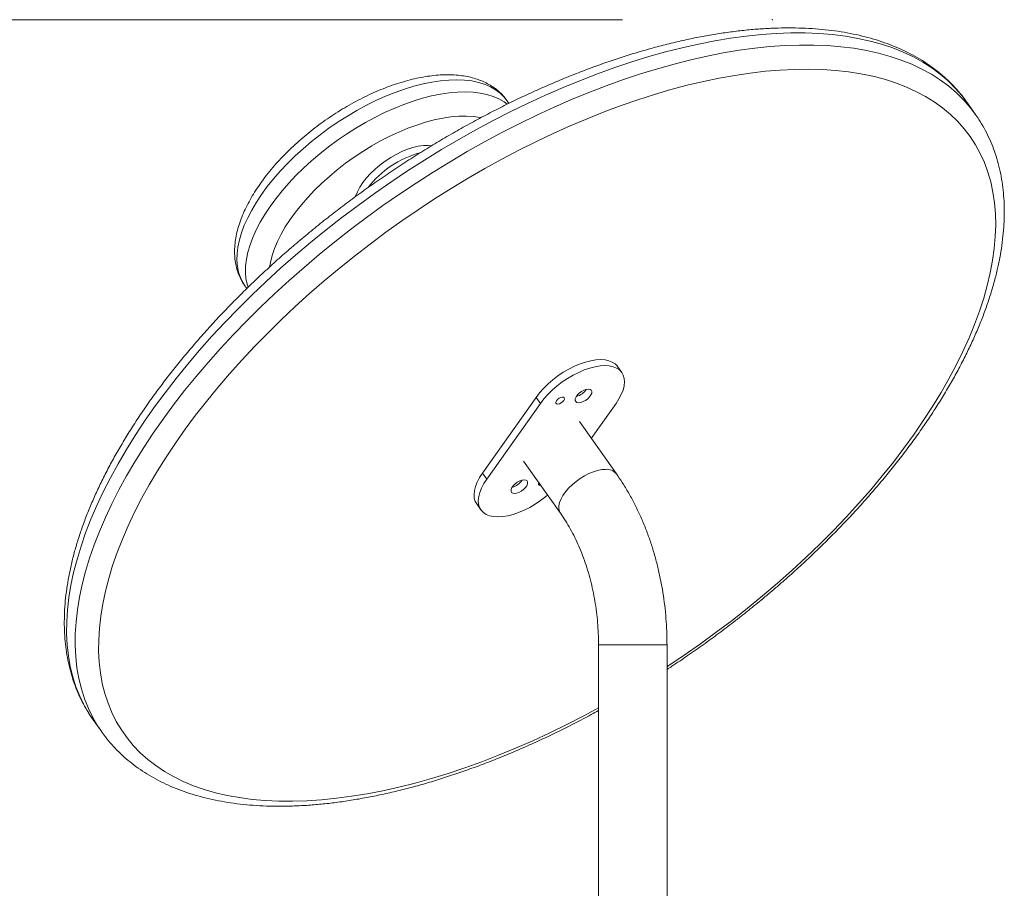
# Model space of a CAD drawing. Units: millimetres. Extents: x 22 to 178, y 46 to 233.
# Drawn here: x 113 to 119, y 227 to 233 of the extents above; entities that cross this region are included whole.
import ezdxf

# ---------------------------------------------------------------- set-up
doc = ezdxf.new("R2010")
doc.units = ezdxf.units.MM
doc.header["$PDSIZE"] = -1
doc.styles.add('SLDTEXTSTYLE0', font='TXT', dxfattribs={"width": 0.663})
doc.dimstyles.new('SLDDIMSTYLE0', dxfattribs={"dimtxt": 5, "dimasz": 3.302, "dimexe": 0, "dimexo": 0.0625, "dimgap": 1.25, "dimtad": 1, "dimtoh": 1, "dimlfac": 70, "dimrnd": 1e-09, "dimzin": 12, "dimdsep": 46, "dimtxsty": 'SLDTEXTSTYLE0', "dimsah": 1, "dimcen": 0.09, "dimadec": 0, "dimazin": 0, "dimtfac": 1, "dimtofl": 0, "dimtmove": 0, "dimatfit": 3, "dimfxl": 0, "dimfrac": 2, "dimtolj": 1, "dimtzin": 12, "dimarcsym": 0})

# ---------------------------------------------------------------- blocks, each defined once
blk = doc.blocks.new('*D1')
at = {"color": 7, "linetype": 'Continuous', "lineweight": 0}
for p, q in [((116.8046, 233.0078), (50.7263, 233.0078)), ((51.7263, 233.0078), (51.7263, 176.5101))]:
    blk.add_line(p, q, dxfattribs=at)
for points in [[(51.7263, 233.0078), (51.2183, 229.7058), (52.2343, 229.7058)], [(51.7263, 176.5101), (52.2343, 179.8121), (51.2183, 179.8121)]]:
    blk.add_solid(points, dxfattribs=at)
at = {"color": 7, "linetype": 'Continuous', "lineweight": 0, "insert": (45.2809, 195.181), "char_height": 5, "attachment_point": 1, "rotation": 90, "style": 'SLDTEXTSTYLE0'}
blk.add_mtext('3950', dxfattribs=at)

msp = doc.modelspace()

# ---------------------------------------------------------------- linework, layer by layer
at = {"color": 7, "linetype": 'Continuous', "lineweight": 15}
for p, q in [((116.04678, 232.44907), (116.03384, 232.46736)), ((119.10365, 232.45612), (119.10285, 232.45725)), ((119.1608, 232.37531), (119.10365, 232.45612)), ((119.15956, 232.37705), (119.1608, 232.37531)), ((114.28421, 231.23018), (114.29722, 231.21178)), ((116.80063, 230.65086), (116.77206, 230.69127)), ((115.87077, 229.97999), (116.22791, 230.48507)), ((116.25648, 230.44466), (116.22791, 230.48507)), ((115.89934, 229.93959), (116.25648, 230.44466)), ((116.76156, 230.44466), (116.59669, 230.2115)), ((116.76407, 229.97479), (116.51708, 230.32409)), ((116.14382, 230.06016), (116.39081, 229.71086)), ((115.89934, 229.93959), (115.87077, 229.97999)), ((115.8317, 229.7738), (115.86027, 229.73339)), ((116.64474, 228.83267), (116.64474, 226.91012)), ((117.10188, 226.91012), (117.10188, 228.83267)), ((113.27154, 228.33219), (113.32868, 228.25138)), ((113.32977, 228.24983), (113.32868, 228.25138))]:
    msp.add_line(p, q, dxfattribs=at)
at = {"color": 8, "linetype": 'Continuous', "lineweight": 15}
for p, q in [((117.03493, 228.83267), (116.64474, 228.83267)), ((117.10188, 228.83267), (117.03493, 228.83267))]:
    msp.add_line(p, q, dxfattribs=at)
at = {"color": 8, "linetype": 'Continuous', "lineweight": 15, "flags": 128}
for points in [[(119.10285, 232.45725), (119.0703, 232.50031), (119.0261, 232.55123), (118.97789, 232.5991), (118.92572, 232.64385), (118.86967, 232.68542), (118.80984, 232.72374), (118.74628, 232.75877), (118.67911, 232.79045), (118.60841, 232.81873), (118.53429, 232.84359), (118.45684, 232.86497), (118.37618, 232.88286), (118.29243, 232.89723), (118.20569, 232.90806), (118.1161, 232.91533), (118.02378, 232.91902), (117.92886, 232.91915), (117.83147, 232.9157), (117.73176, 232.90868), (117.62986, 232.8981), (117.52592, 232.88398), (117.42009, 232.86634), (117.31251, 232.8452), (117.20334, 232.82058), (117.09274, 232.79254), (116.98085, 232.76109), (116.86784, 232.7263), (116.75386, 232.68821), (116.63909, 232.64687), (116.52367, 232.60234), (116.40778, 232.55468), (116.29158, 232.50397), (116.17523, 232.45027), (116.0589, 232.39367), (115.94275, 232.33423), (115.82695, 232.27204), (115.71166, 232.2072), (115.59704, 232.13979), (115.48325, 232.06991), (115.37047, 231.99766), (115.25884, 231.92314), (115.14852, 231.84646), (115.03968, 231.76771), (114.93246, 231.68703), (114.82702, 231.60452), (114.7235, 231.52029), (114.62206, 231.43447), (114.52283, 231.34717), (114.42595, 231.25853), (114.33157, 231.16866), (114.23982, 231.0777), (114.15083, 230.98577), (114.06471, 230.893), (113.98161, 230.79953), (113.90162, 230.70548), (113.82487, 230.611), (113.75146, 230.5162), (113.68151, 230.42123), (113.61509, 230.32623), (113.55232, 230.23132), (113.49329, 230.13664), (113.43806, 230.04232), (113.38672, 229.94851), (113.33935, 229.85532), (113.29602, 229.7629), (113.25677, 229.67137), (113.22167, 229.58086), (113.19077, 229.49151), (113.16411, 229.40343), (113.14173, 229.31675), (113.12367, 229.2316), (113.10993, 229.14809), (113.10056, 229.06635), (113.09555, 228.98649), (113.09492, 228.90862), (113.09867, 228.83285), (113.10679, 228.75929), (113.11927, 228.68805), (113.1361, 228.61922), (113.15724, 228.55291), (113.18267, 228.48919), (113.21235, 228.42818), (113.24625, 228.36995), (113.27154, 228.33219)], [(113.32868, 228.25138), (113.30339, 228.28914), (113.2695, 228.34737), (113.23981, 228.40838), (113.21438, 228.47209), (113.19324, 228.53841), (113.17642, 228.60724), (113.16393, 228.67848), (113.15582, 228.75204), (113.15207, 228.82781), (113.1527, 228.90568), (113.1577, 228.98554), (113.16708, 229.06728), (113.18081, 229.15079), (113.19888, 229.23594), (113.22126, 229.32261), (113.24791, 229.41069), (113.27881, 229.50005), (113.31391, 229.59055), (113.35316, 229.68208), (113.3965, 229.77451), (113.44387, 229.86769), (113.4952, 229.96151), (113.55043, 230.05582), (113.60947, 230.1505), (113.67224, 230.24542), (113.73865, 230.34042), (113.80861, 230.43539), (113.88201, 230.53018), (113.95876, 230.62467), (114.03875, 230.71872), (114.12186, 230.81219), (114.20797, 230.90496), (114.29696, 230.99689), (114.38872, 231.08785), (114.4831, 231.17772), (114.57997, 231.26636), (114.6792, 231.35365), (114.78064, 231.43948), (114.88416, 231.5237), (114.9896, 231.60622), (115.09682, 231.6869), (115.20567, 231.76564), (115.31598, 231.84233), (115.42761, 231.91685), (115.5404, 231.9891), (115.65418, 232.05898), (115.7688, 232.12639), (115.88409, 232.19123), (115.99989, 232.25341), (116.11604, 232.31286), (116.23237, 232.36946), (116.34872, 232.42316), (116.46492, 232.47387), (116.58082, 232.52153), (116.69623, 232.56606), (116.81101, 232.60739), (116.92498, 232.64549), (117.03799, 232.68028), (117.14988, 232.71172), (117.26049, 232.73977), (117.36966, 232.76438), (117.47723, 232.78553), (117.58307, 232.80317), (117.687, 232.81729), (117.7889, 232.82787), (117.88861, 232.83489), (117.986, 232.83834), (118.08092, 232.83821), (118.17324, 232.83451), (118.26283, 232.82725), (118.34957, 232.81642), (118.43332, 232.80205), (118.51398, 232.78416), (118.59143, 232.76277), (118.66556, 232.73792), (118.73625, 232.70963), (118.80343, 232.67795), (118.86698, 232.64293), (118.92682, 232.60461), (118.98286, 232.56304), (119.03503, 232.51829), (119.08325, 232.47042), (119.12745, 232.4195), (119.15956, 232.37705)], [(119.25954, 231.31686), (119.2751, 231.39948), (119.28634, 231.48042), (119.29326, 231.55954), (119.29583, 231.63674), (119.29407, 231.7119), (119.28797, 231.78492), (119.27754, 231.85568), (119.2628, 231.9241), (119.24376, 231.99006), (119.22046, 232.05347), (119.19292, 232.11425), (119.1612, 232.17229), (119.12533, 232.22752), (119.08536, 232.27986), (119.04136, 232.32923), (118.99339, 232.37556), (118.94151, 232.41878), (118.88581, 232.45884), (118.82636, 232.49566), (118.76325, 232.52921), (118.69657, 232.55942), (118.62642, 232.58626), (118.5529, 232.60969), (118.47611, 232.62967), (118.39618, 232.64618), (118.3132, 232.65918), (118.22731, 232.66867), (118.13863, 232.67462), (118.04729, 232.67704), (117.95341, 232.67591), (117.85714, 232.67124), (117.75862, 232.66303), (117.65798, 232.6513), (117.55538, 232.63606), (117.45096, 232.61733), (117.34487, 232.59515), (117.23727, 232.56954), (117.12831, 232.54055), (117.01816, 232.50821), (116.90697, 232.47257), (116.7949, 232.43368), (116.68212, 232.39159), (116.56878, 232.34638), (116.45506, 232.29811), (116.34111, 232.24683), (116.22711, 232.19264), (116.11322, 232.13561), (115.9996, 232.07582), (115.88642, 232.01335), (115.77384, 231.9483), (115.66203, 231.88077), (115.55114, 231.81084), (115.44135, 231.73863), (115.3328, 231.66423), (115.22565, 231.58776), (115.12007, 231.50932), (115.0162, 231.42903), (114.91419, 231.34701), (114.8142, 231.26337), (114.71636, 231.17823), (114.62082, 231.09173), (114.52772, 231.00397), (114.43719, 230.91511), (114.34937, 230.82525), (114.26437, 230.73452), (114.18233, 230.64308), (114.10337, 230.55104), (114.02759, 230.45853), (113.95511, 230.3657), (113.88603, 230.27268), (113.82045, 230.17959), (113.75847, 230.08659), (113.70018, 229.99379), (113.64566, 229.90134), (113.595, 229.80938), (113.54826, 229.71802), (113.50551, 229.62741), (113.46681, 229.53768), (113.43223, 229.44895), (113.4018, 229.36137), (113.37558, 229.27504), (113.35361, 229.19011), (113.3359, 229.10668), (113.3225, 229.02489), (113.31342, 228.94485), (113.30867, 228.86667), (113.30826, 228.79048), (113.3122, 228.71638), (113.32046, 228.64447), (113.33305, 228.57487), (113.34995, 228.50767), (113.37112, 228.44297), (113.39654, 228.38087), (113.42618, 228.32145), (113.45998, 228.2648), (113.49791, 228.211), (113.5399, 228.16014), (113.5859, 228.11228), (113.63583, 228.0675), (113.68963, 228.02585), (113.74721, 227.9874), (113.80851, 227.95221), (113.87341, 227.92033), (113.94184, 227.89179), (114.01369, 227.86666), (114.08885, 227.84495), (114.16723, 227.8267), (114.2487, 227.81194), (114.33315, 227.80069), (114.42045, 227.79297), (114.51048, 227.78878), (114.6031, 227.78814), (114.69819, 227.79104), (114.79561, 227.79748), (114.89521, 227.80746), (114.99685, 227.82094), (115.10038, 227.83793), (115.20565, 227.85839), (115.31251, 227.88229), (115.42081, 227.90959), (115.53038, 227.94027), (115.64108, 227.97426), (115.75273, 228.01154), (115.86517, 228.05203), (115.97825, 228.09568), (116.0918, 228.14243), (116.20566, 228.19222), (116.31965, 228.24496), (116.43362, 228.30058), (116.54739, 228.35901), (116.64474, 228.4113)], [(116.03384, 232.46736), (116.01493, 232.49113), (115.98817, 232.51731), (115.95746, 232.54031), (115.92295, 232.56001), (115.88479, 232.57632), (115.84318, 232.58917), (115.7983, 232.59848), (115.75038, 232.60423), (115.69964, 232.60637), (115.64632, 232.6049), (115.59068, 232.59984), (115.53299, 232.59119), (115.47351, 232.579), (115.41254, 232.56333), (115.35035, 232.54426), (115.28726, 232.52188), (115.22355, 232.49628), (115.15953, 232.4676), (115.09552, 232.43597), (115.0318, 232.40155), (114.96869, 232.36449), (114.90649, 232.32497), (114.8455, 232.28318), (114.78599, 232.23932), (114.72827, 232.19361), (114.67259, 232.14624), (114.61924, 232.09746), (114.56845, 232.0475), (114.52049, 231.99659), (114.47556, 231.94497), (114.43389, 231.89289), (114.39568, 231.84061), (114.3611, 231.78836), (114.33033, 231.7364), (114.30351, 231.68498), (114.28076, 231.63434), (114.2622, 231.58472), (114.24791, 231.53636), (114.23797, 231.48948), (114.23241, 231.44432), (114.23127, 231.40109), (114.23455, 231.35999), (114.24223, 231.32122), (114.25429, 231.28496), (114.27066, 231.25139), (114.28421, 231.23018)], [(114.30532, 231.22058), (114.29938, 231.2404), (114.29169, 231.27918), (114.28841, 231.32028), (114.28955, 231.36351), (114.29511, 231.40867), (114.30505, 231.45555), (114.31934, 231.50391), (114.3379, 231.55353), (114.36065, 231.60417), (114.38747, 231.65559), (114.41825, 231.70755), (114.45282, 231.7598), (114.49103, 231.81208), (114.5327, 231.86416), (114.57763, 231.91577), (114.6256, 231.96669), (114.67638, 232.01665), (114.72974, 232.06543), (114.78541, 232.11279), (114.84313, 232.15851), (114.90264, 232.20237), (114.96364, 232.24416), (115.02584, 232.28368), (115.08895, 232.32074), (115.15266, 232.35516), (115.21668, 232.38679), (115.28069, 232.41547), (115.3444, 232.44106), (115.40749, 232.46345), (115.46968, 232.48252), (115.53065, 232.49819), (115.59013, 232.51037), (115.64783, 232.51902), (115.70347, 232.52409), (115.75678, 232.52556), (115.80752, 232.52342), (115.85544, 232.51767), (115.90032, 232.50836), (115.94193, 232.49551), (115.98009, 232.4792), (116.01461, 232.4595), (116.03601, 232.44414)], [(115.85978, 232.35414), (115.85444, 232.35515), (115.80975, 232.36131), (115.76219, 232.36387), (115.71202, 232.36282), (115.65952, 232.35817), (115.60495, 232.34994), (115.54861, 232.33817), (115.4908, 232.32292), (115.43184, 232.30429), (115.37202, 232.28236), (115.31168, 232.25725), (115.25114, 232.22911), (115.19072, 232.19807), (115.13073, 232.16431), (115.07151, 232.128), (115.01336, 232.08934), (114.9566, 232.04853), (114.90153, 232.00579), (114.84844, 231.96136), (114.79762, 231.91546), (114.74934, 231.86834), (114.70385, 231.82026), (114.6614, 231.77147), (114.62222, 231.72222), (114.58651, 231.67279), (114.55446, 231.62344), (114.52625, 231.57443), (114.50203, 231.52601), (114.48192, 231.47846), (114.46603, 231.43202), (114.45445, 231.38694), (114.44882, 231.35551)], [(117.10188, 228.68624), (117.10766, 228.69004), (117.21686, 228.76336), (117.32472, 228.83881), (117.43111, 228.91628), (117.53585, 228.99566), (117.63881, 229.07683), (117.73983, 229.15968), (117.83876, 229.24408), (117.93546, 229.32992), (118.0298, 229.41706), (118.12163, 229.50539), (118.21083, 229.59477), (118.29725, 229.68507), (118.38078, 229.77617), (118.4613, 229.86793), (118.53869, 229.96023), (118.61283, 230.05291), (118.68362, 230.14586), (118.75096, 230.23893), (118.81475, 230.33199), (118.8749, 230.4249), (118.93131, 230.51754), (118.98391, 230.60977), (119.03263, 230.70145), (119.07738, 230.79244), (119.11811, 230.88263), (119.15476, 230.97187), (119.18727, 231.06005), (119.2156, 231.14702), (119.2397, 231.23267), (119.25954, 231.31686)], [(116.69173, 230.00445), (116.66636, 230.00264), (116.63901, 229.99727), (116.61028, 229.98844), (116.58082, 229.97637), (116.55129, 229.96131), (116.52233, 229.9436), (116.49461, 229.92364), (116.46874, 229.90187), (116.4453, 229.87879), (116.42481, 229.8549), (116.40773, 229.83075), (116.39444, 229.80686), (116.38524, 229.78378), (116.38033, 229.76201), (116.37982, 229.74206), (116.38373, 229.72435), (116.39077, 229.71093)], [(116.24613, 229.91547), (116.2442, 229.91003), (116.24465, 229.90271), (116.2494, 229.8981), (116.25772, 229.89691), (116.25917, 229.89704)]]:
    msp.add_lwpolyline(points, dxfattribs=at)
at = {"color": 7, "linetype": 'Continuous', "lineweight": 15, "flags": 128}
for points in [[(115.53059, 232.16631), (115.50712, 232.1682), (115.47571, 232.16716), (115.44202, 232.1624), (115.40657, 232.154), (115.36986, 232.14209), (115.33244, 232.12683), (115.29487, 232.10845), (115.25769, 232.08723), (115.22146, 232.06348), (115.18672, 232.03754), (115.15396, 232.0098), (115.12369, 231.98068), (115.09635, 231.9506), (115.07233, 231.92), (115.052, 231.88934), (115.03565, 231.85907), (115.02353, 231.82964), (115.02225, 231.82581)], [(116.22791, 230.48507), (116.25128, 230.51551), (116.27799, 230.5455), (116.30765, 230.57462), (116.33983, 230.60243), (116.37406, 230.62853), (116.40984, 230.65253), (116.44665, 230.6741), (116.48395, 230.6929), (116.52121, 230.70868), (116.55787, 230.72119), (116.5934, 230.73027), (116.62728, 230.73576), (116.65902, 230.73761), (116.68816, 230.73576), (116.71427, 230.73027), (116.73697, 230.72119), (116.75593, 230.70868), (116.77087, 230.6929), (116.77206, 230.69127)], [(116.25648, 230.44466), (116.27985, 230.4751), (116.30656, 230.5051), (116.33622, 230.53421), (116.3684, 230.56202), (116.40263, 230.58812), (116.43841, 230.61212), (116.47522, 230.63369), (116.51253, 230.65249), (116.54978, 230.66827), (116.58644, 230.68079), (116.62197, 230.68986), (116.65585, 230.69536), (116.68759, 230.6972), (116.71673, 230.69536), (116.74284, 230.68986), (116.76554, 230.68079), (116.7845, 230.66827), (116.79944, 230.65249), (116.81015, 230.63369), (116.81647, 230.61212), (116.8183, 230.58812), (116.81562, 230.56202), (116.80847, 230.53421), (116.79696, 230.5051), (116.78124, 230.4751), (116.76156, 230.44466)], [(116.51259, 230.44971), (116.50109, 230.45155), (116.49312, 230.45693), (116.48933, 230.4654), (116.49004, 230.47629), (116.49517, 230.4887), (116.50432, 230.50164), (116.51674, 230.51405), (116.53143, 230.52494), (116.5472, 230.53341), (116.56277, 230.53879), (116.57688, 230.54063), (116.58838, 230.53879), (116.59635, 230.53341), (116.60014, 230.52494), (116.59944, 230.51405), (116.59431, 230.50164), (116.58516, 230.4887), (116.57273, 230.47629), (116.55804, 230.4654), (116.54227, 230.45693), (116.5267, 230.45155), (116.51259, 230.44971)], [(116.41673, 230.47423), (116.41627, 230.48155), (116.41153, 230.48615), (116.40321, 230.48735), (116.3926, 230.48494), (116.38129, 230.47931), (116.37103, 230.47131), (116.36336, 230.46215), (116.35946, 230.45323), (116.35991, 230.44591), (116.36466, 230.44131), (116.37298, 230.44011), (116.38359, 230.44252), (116.39489, 230.44815), (116.40516, 230.45615), (116.41283, 230.46531), (116.41673, 230.47423)], [(115.8317, 229.7738), (115.82218, 229.79096), (115.81587, 229.81253), (115.81403, 229.83653), (115.81671, 229.86263), (115.82386, 229.89044), (115.83537, 229.91956), (115.85109, 229.94955), (115.87077, 229.97999)], [(116.30483, 229.83246), (116.2925, 229.82223), (116.25827, 229.79613), (116.22249, 229.77212), (116.18568, 229.75056), (116.14838, 229.73175), (116.11112, 229.71597), (116.07446, 229.70346), (116.03893, 229.69439), (116.00505, 229.68889), (115.97331, 229.68705), (115.94417, 229.68889), (115.91806, 229.69439), (115.89536, 229.70346), (115.8764, 229.71597), (115.86146, 229.73175), (115.85075, 229.75056), (115.84444, 229.77212), (115.8426, 229.79613), (115.84528, 229.82223), (115.85243, 229.85003), (115.86394, 229.87915), (115.87966, 229.90915), (115.89934, 229.93959)], [(116.08402, 229.84362), (116.07252, 229.84546), (116.06455, 229.85084), (116.06076, 229.85931), (116.06146, 229.8702), (116.0666, 229.88261), (116.07575, 229.89555), (116.08817, 229.90796), (116.10286, 229.91885), (116.11863, 229.92732), (116.1342, 229.93269), (116.14831, 229.93453), (116.15981, 229.93269), (116.16778, 229.92732), (116.17157, 229.91885), (116.17087, 229.90796), (116.16573, 229.89555), (116.15659, 229.88261), (116.14416, 229.8702), (116.12947, 229.85931), (116.1137, 229.85084), (116.09813, 229.84546), (116.08402, 229.84362)]]:
    msp.add_lwpolyline(points, dxfattribs=at)
at = {"color": 7, "linetype": 'Continuous', "lineweight": 15}
for centre, radius, start, end in [((115.62226, 231.48905), 0.65154, 105.039289, 142.326424), ((116.4699, 230.60101), 0.11262, 283.898139, 326.630983), ((116.04148, 229.99471), 0.11238, 283.849738, 326.679384)]:
    msp.add_arc(centre, radius, start, end, dxfattribs=at)
at = {"color": 8, "linetype": 'Continuous', "lineweight": 15}
msp.add_arc((116.69987, 229.92125), 0.08359, 39.809459, 95.588904, dxfattribs=at)
at = {"color": 7, "linetype": 'Continuous', "lineweight": 15}
for points, knots in [([(119.10235, 232.45706), (119.09791, 232.46356), (119.08098, 232.48835), (119.04775, 232.52872), (119.00279, 232.57807), (118.95405, 232.62445), (118.90191, 232.66803), (118.8463, 232.70872), (118.78731, 232.74648), (118.72496, 232.78125), (118.65933, 232.81297), (118.59048, 232.84159), (118.51849, 232.86704), (118.44347, 232.88929), (118.36552, 232.90827), (118.28476, 232.92397), (118.20131, 232.93635), (118.1153, 232.9454), (118.02686, 232.95111), (117.93612, 232.95349), (117.84321, 232.95253), (117.74826, 232.94826), (117.65141, 232.94069), (117.55278, 232.92983), (117.4525, 232.91574), (117.35069, 232.89842), (117.24748, 232.87791), (117.14301, 232.85426), (117.03738, 232.8275), (116.93075, 232.79766), (116.82322, 232.7648), (116.71493, 232.72897), (116.60603, 232.69021), (116.49662, 232.64858), (116.38685, 232.60413), (116.27685, 232.55692), (116.16676, 232.50702), (116.05671, 232.45448), (115.94682, 232.39939), (115.83724, 232.3418), (115.72811, 232.28179), (115.61954, 232.21944), (115.51169, 232.15482), (115.40468, 232.08803), (115.29863, 232.01913), (115.19369, 231.94822), (115.08999, 231.87538), (114.98764, 231.80071), (114.88679, 231.72429), (114.78754, 231.64623), (114.69004, 231.56661), (114.59439, 231.48554), (114.50073, 231.40312), (114.40915, 231.31944), (114.31979, 231.2346), (114.23275, 231.14873), (114.14814, 231.06189), (114.06607, 230.97422), (113.98663, 230.88582), (113.90994, 230.79677), (113.83609, 230.70721), (113.76517, 230.61722), (113.69728, 230.52692), (113.63249, 230.4364), (113.57091, 230.34578), (113.51261, 230.25517), (113.45767, 230.16466), (113.40617, 230.07436), (113.35818, 229.98437), (113.31376, 229.8948), (113.273, 229.80576), (113.23595, 229.71734), (113.20267, 229.62966), (113.17324, 229.54281), (113.14769, 229.45693), (113.1261, 229.37211), (113.10849, 229.28848), (113.09492, 229.20615), (113.08542, 229.12526), (113.08002, 229.04593), (113.07872, 228.96829), (113.08153, 228.89248), (113.08845, 228.81861), (113.09943, 228.74683), (113.11445, 228.67724), (113.13345, 228.60995), (113.15639, 228.54506), (113.18316, 228.48262), (113.21387, 228.42282), (113.24357, 228.37234), (113.26455, 228.34289), (113.27264, 228.33153)], [0, 0, 0, 0, 0.00388289, 0.01481367, 0.02574665, 0.03669539, 0.04767289, 0.05869009, 0.0697556, 0.08087474, 0.09205008, 0.10328112, 0.11456476, 0.12589624, 0.13726934, 0.14867729, 0.16011318, 0.17157051, 0.18304337, 0.19452669, 0.20601621, 0.21750843, 0.22900006, 0.24048912, 0.25197425, 0.26345448, 0.27492932, 0.28639837, 0.29786144, 0.30931864, 0.32077009, 0.33221597, 0.34365661, 0.35509221, 0.3665233, 0.3779501, 0.38937301, 0.40079244, 0.41220873, 0.42362217, 0.4350333, 0.44644224, 0.45784958, 0.46925556, 0.48066045, 0.49206466, 0.50346865, 0.51487255, 0.52627683, 0.53768158, 0.54908729, 0.56049427, 0.57190295, 0.58331332, 0.59472631, 0.60614175, 0.61756054, 0.62898266, 0.64040852, 0.65183868, 0.66327333, 0.67471303, 0.68615822, 0.69760898, 0.70906582, 0.72052901, 0.73199865, 0.74347477, 0.75495768, 0.76644659, 0.77794164, 0.78944152, 0.80094546, 0.81245172, 0.82395701, 0.83545846, 0.84695154, 0.85843161, 0.86989284, 0.88132864, 0.89273183, 0.90409519, 0.9154119, 0.92667599, 0.93788352, 0.94903273, 0.960125, 0.97116469, 0.98215969, 0.99312011, 1, 1, 1, 1]), ([(116.03299, 232.46759), (116.02908, 232.47327), (116.01762, 232.48992), (115.99469, 232.51459), (115.96476, 232.54149), (115.93147, 232.56521), (115.89514, 232.58586), (115.85572, 232.60336), (115.81327, 232.61761), (115.76786, 232.6285), (115.71966, 232.63594), (115.6689, 232.63984), (115.61586, 232.64016), (115.56087, 232.6369), (115.50427, 232.63014), (115.44637, 232.61995), (115.38745, 232.60646), (115.32776, 232.58977), (115.26751, 232.56999), (115.20694, 232.54726), (115.14628, 232.52169), (115.08573, 232.49341), (115.02553, 232.46254), (114.96589, 232.42923), (114.90705, 232.3936), (114.84922, 232.35582), (114.79264, 232.31602), (114.73752, 232.27437), (114.68407, 232.23103), (114.63252, 232.18617), (114.58307, 232.13995), (114.53591, 232.09253), (114.49125, 232.04408), (114.44927, 231.99476), (114.41014, 231.94474), (114.37406, 231.89417), (114.34118, 231.8432), (114.31169, 231.79199), (114.28575, 231.74068), (114.26356, 231.68943), (114.24531, 231.63844), (114.2312, 231.58793), (114.22141, 231.5382), (114.21609, 231.48958), (114.21532, 231.44245), (114.21906, 231.39716), (114.22726, 231.35407), (114.23964, 231.31338), (114.25632, 231.27555), (114.2716, 231.24757), (114.2825, 231.23321), (114.28524, 231.2296)], [0, 0, 0, 0, 0.0097505, 0.0285732, 0.0474162, 0.0664174, 0.0856978, 0.1053514, 0.1254337, 0.1459516, 0.166864, 0.1880906, 0.2095333, 0.2310975, 0.2527055, 0.2742931, 0.2958339, 0.3173163, 0.3387373, 0.3600992, 0.3814079, 0.4026709, 0.4238956, 0.4450898, 0.4662625, 0.4874204, 0.508572, 0.5297253, 0.5508843, 0.5720587, 0.5932542, 0.6144809, 0.6357473, 0.6570611, 0.6784316, 0.6998681, 0.7213769, 0.7429634, 0.7646279, 0.7863627, 0.8081455, 0.8299175, 0.8515991, 0.8730864, 0.8942627, 0.9150253, 0.9353133, 0.9551253, 0.9745158, 0.9935863, 1, 1, 1, 1]), ([(119.31419, 231.37395), (119.31721, 231.38865), (119.32592, 231.43114), (119.33725, 231.50046), (119.34684, 231.58136), (119.35228, 231.66071), (119.35362, 231.73837), (119.35085, 231.8142), (119.34398, 231.88809), (119.33304, 231.9599), (119.31807, 232.02951), (119.29911, 232.09683), (119.27621, 232.16174), (119.24949, 232.22422), (119.21882, 232.28404), (119.18882, 232.33508), (119.16748, 232.36505), (119.15903, 232.37692)], [0, 0, 0, 0, 0.03807485, 0.11005226, 0.18194179, 0.25367272, 0.3252006, 0.39647844, 0.46746369, 0.53811994, 0.60842116, 0.67835744, 0.74793487, 0.8171841, 0.88615114, 0.95490131, 1, 1, 1, 1]), ([(117.10188, 228.66815), (117.11282, 228.67524), (117.15913, 228.70522), (117.23972, 228.76016), (117.34348, 228.83289), (117.44579, 228.90762), (117.54663, 228.98404), (117.64586, 229.06213), (117.74334, 229.14176), (117.83897, 229.22284), (117.93261, 229.30528), (118.02416, 229.38897), (118.1135, 229.47382), (118.20051, 229.55971), (118.2851, 229.64655), (118.36714, 229.73423), (118.44655, 229.82264), (118.52321, 229.91169), (118.59703, 230.00127), (118.66792, 230.09126), (118.73578, 230.18156), (118.80052, 230.27208), (118.86207, 230.36269), (118.92033, 230.45331), (118.97524, 230.54382), (119.0267, 230.63412), (119.07466, 230.7241), (119.11903, 230.81366), (119.15976, 230.9027), (119.19677, 230.99111), (119.23, 231.07879), (119.2594, 231.16562), (119.28486, 231.25149), (119.30259, 231.32081), (119.31145, 231.36136), (119.31419, 231.37395)], [0, 0, 0, 0, 0.0097034, 0.0410767, 0.0724487, 0.1038208, 0.1351937, 0.1665686, 0.1979457, 0.2293262, 0.2607114, 0.2921014, 0.3234984, 0.3549028, 0.3863153, 0.4177379, 0.4491704, 0.480615, 0.5120721, 0.5435428, 0.5750287, 0.6065296, 0.6380474, 0.6695829, 0.7011358, 0.7327072, 0.7642963, 0.7959028, 0.8275257, 0.859162, 0.8908097, 0.9224628, 0.9541144, 0.9857544, 1, 1, 1, 1]), ([(117.10188, 228.83267), (117.10178, 228.84835), (117.1015, 228.89298), (117.09842, 228.96651), (117.09161, 229.05298), (117.08142, 229.13887), (117.06791, 229.22398), (117.05111, 229.30807), (117.03104, 229.39092), (117.00775, 229.47232), (116.98128, 229.55203), (116.95167, 229.62985), (116.91899, 229.70556), (116.88332, 229.77895), (116.84467, 229.84974), (116.80503, 229.91524), (116.77712, 229.95581), (116.76407, 229.97479)], [0, 0, 0, 0, 0.03742837, 0.10659552, 0.17578154, 0.24498782, 0.31422271, 0.38349286, 0.45279786, 0.5221452, 0.59153405, 0.66096053, 0.73042582, 0.79991459, 0.8694116, 0.93889477, 1, 1, 1, 1]), ([(116.39081, 229.71086), (116.39659, 229.70255), (116.41378, 229.6778), (116.44109, 229.63416), (116.47192, 229.57901), (116.5006, 229.52098), (116.52702, 229.46032), (116.55104, 229.39725), (116.57255, 229.33199), (116.59143, 229.26479), (116.60759, 229.1959), (116.62095, 229.12558), (116.63146, 229.05411), (116.63898, 228.98177), (116.64382, 228.90786), (116.64443, 228.85806), (116.64474, 228.83267)], [0, 0, 0, 0, 0.037272, 0.1109905, 0.1847003, 0.2583875, 0.3320751, 0.4057846, 0.4795383, 0.5533387, 0.6271896, 0.7010937, 0.7750422, 0.8490232, 0.9230352, 1, 1, 1, 1]), ([(113.3303, 228.24999), (113.33478, 228.24345), (113.35176, 228.21862), (113.38505, 228.17822), (113.43005, 228.1289), (113.47883, 228.08256), (113.53101, 228.039), (113.58665, 227.99834), (113.64568, 227.96062), (113.70806, 227.92588), (113.77373, 227.89419), (113.84262, 227.86561), (113.91464, 227.8402), (113.98969, 227.81799), (114.06767, 227.79903), (114.14847, 227.78338), (114.23194, 227.77103), (114.31798, 227.76201), (114.40645, 227.75634), (114.49721, 227.754), (114.59014, 227.75499), (114.68511, 227.7593), (114.78198, 227.76691), (114.88063, 227.7778), (114.98093, 227.79193), (115.08276, 227.80929), (115.18598, 227.82982), (115.29047, 227.85351), (115.3961, 227.88031), (115.50275, 227.91017), (115.61029, 227.94306), (115.71858, 227.97893), (115.82749, 228.01772), (115.9369, 228.05939), (116.04668, 228.10386), (116.15667, 228.1511), (116.26677, 228.20104), (116.37683, 228.25357), (116.48669, 228.30881), (116.57605, 228.35543), (116.62857, 228.38449), (116.64474, 228.39344)], [0, 0, 0, 0, 0.0091231, 0.034619, 0.06012, 0.0856581, 0.1112636, 0.1369621, 0.1627732, 0.1887098, 0.2147772, 0.2409745, 0.2672945, 0.2937261, 0.3202544, 0.3468637, 0.3735382, 0.4002625, 0.427023, 0.4538075, 0.4806066, 0.5074118, 0.5342157, 0.5610134, 0.5878018, 0.6145792, 0.6413436, 0.6680946, 0.6948316, 0.7215551, 0.748265, 0.7749621, 0.8016468, 0.8283201, 0.8549824, 0.881635, 0.9082786, 0.9349139, 0.9615419, 0.9881632, 1, 1, 1, 1])]:
    msp.add_open_spline(points, degree=3, knots=knots, dxfattribs=at)
at = {"color": 7, "linetype": 'Continuous', "lineweight": 0}
msp.add_point((117.8046, 233.00779), dxfattribs=at)

# ---------------------------------------------------------------- dimensions: what is measured, and where the dimension line sits
dim = msp.add_linear_dim(base=(51.72626, 176.51012), p1=(117.8046, 233.00779), p2=(35.28008, 176.51012), angle=90, dimstyle='SLDDIMSTYLE0', dxfattribs=at)
dim.commit()
dim.dimension.update_dxf_attribs({"geometry": '*D1', "text_midpoint": (51.72626, 202.56806), "dimtype": 160})

doc.saveas('drawing.dxf')
